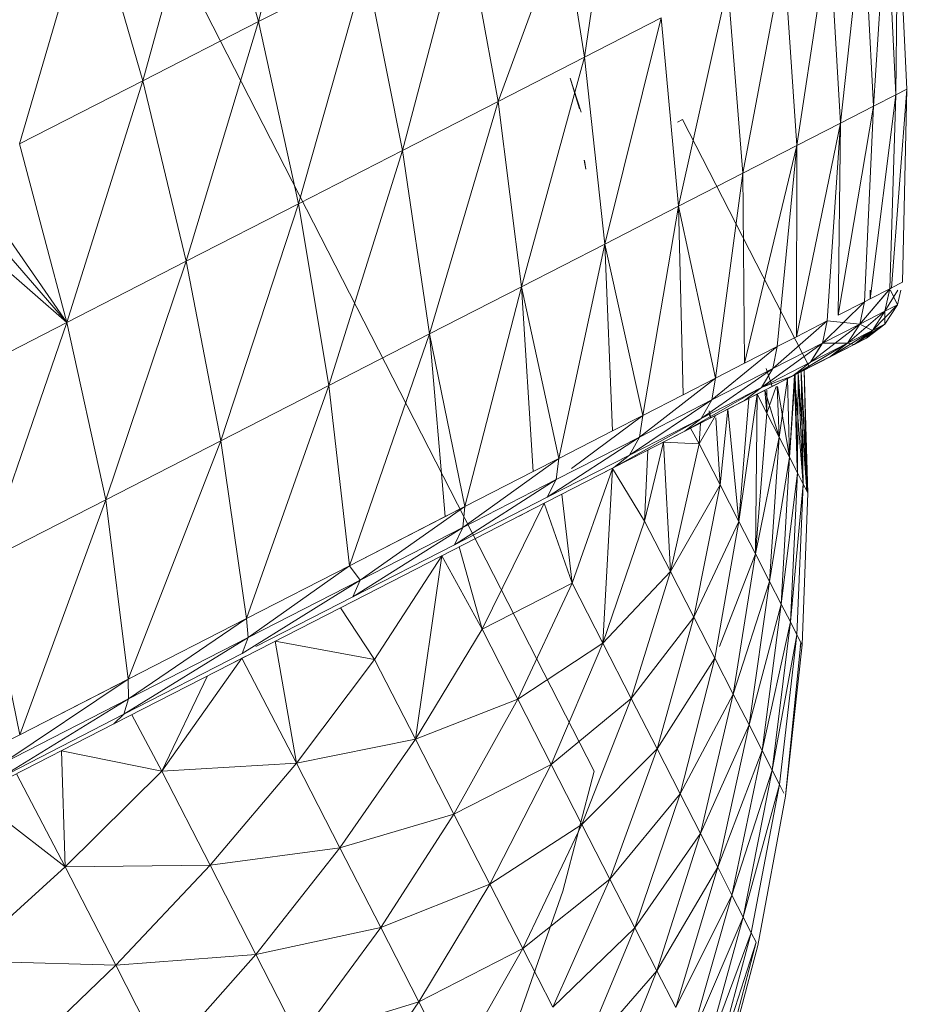
# Model space of a CAD drawing. Units: millimetres. Extents: x -1996 to 4724, y -1875 to 2877.
# Drawn here: x -213 to -207, y 746 to 753 of the extents above; entities that cross this region are included whole.
import ezdxf

# ---------------------------------------------------------------- set-up
doc = ezdxf.new("R2010")
doc.units = ezdxf.units.MM
doc.layers.add('A-GENM', color=13, linetype='Continuous', lineweight=9)
doc.layers.add('G-IMPT', color=8, linetype='Continuous', lineweight=9)

# ---------------------------------------------------------------- blocks, each defined once
blk = doc.blocks.new('D- Arm Wheel - nut_DWG-V1-Level 1')
at = {"layer": 'G-IMPT'}
for p, q in [((70.0616, 78.1557), (68.6074, 78.0833)), ((70.0616, 78.1557), (68.6074, 78.0833)), ((70.1102, 78.0756), (70.0616, 78.1557)), ((70.1215, 78.1464), (70.234, 78.1287)), ((70.1215, 78.1464), (70.234, 78.1287)), ((70.1215, 78.1464), (70.234, 78.1287)), ((70.1231, 78.1238), (70.2892, 78.0375)), ((70.127, 78.0693), (70.234, 78.1287)), ((70.2892, 78.0375), (70.234, 78.1287)), ((70.234, 78.1287), (70.4414, 77.9542)), ((70.234, 78.1287), (70.3867, 78.0445)), ((70.234, 78.1287), (70.2892, 78.0375)), ((70.234, 78.1287), (70.3867, 78.0445)), ((70.234, 78.1287), (70.3867, 78.0445)), ((68.6074, 78.0833), (67.1623, 77.9136)), ((67.1623, 77.9136), (68.6074, 78.0833)), ((70.1102, 78.0756), (68.6074, 78.0833)), ((68.6561, 78.003), (68.6074, 78.0833)), ((70.1173, 78.0639), (68.6561, 78.003)), ((70.1173, 78.0639), (70.1102, 78.0756)), ((70.2046, 77.9199), (70.1173, 78.0639)), ((70.1173, 78.0639), (70.3993, 77.8558)), ((70.1173, 78.0639), (70.2892, 78.0375)), ((70.1275, 78.0623), (70.2892, 78.0375)), ((70.2892, 78.0375), (70.3867, 78.0445)), ((70.5015, 77.9133), (70.3867, 78.0445)), ((70.5015, 77.9133), (70.3867, 78.0445)), ((70.5015, 77.9133), (70.3867, 78.0445)), ((70.5556, 77.8241), (70.3867, 78.0445)), ((70.4414, 77.9542), (70.3867, 78.0445)), ((70.3867, 78.0445), (70.4414, 77.9543)), ((68.6561, 78.003), (67.1623, 77.9136)), ((68.6561, 78.003), (67.2128, 77.8302)), ((70.2046, 77.9199), (68.6561, 78.003)), ((68.7532, 77.8428), (68.6561, 78.003)), ((70.3993, 77.8558), (70.2892, 78.0375)), ((70.2892, 78.0375), (70.5504, 77.7743)), ((70.2892, 78.0375), (70.4414, 77.9542)), ((70.2892, 78.0375), (70.3993, 77.8558)), ((70.2892, 78.0375), (70.4414, 77.9543)), ((70.2046, 77.9199), (70.1379, 77.9163)), ((70.2282, 77.8808), (70.2046, 77.9199)), ((70.3993, 77.8558), (70.4414, 77.9543)), ((70.5015, 77.9133), (70.4414, 77.9543)), ((70.5556, 77.8241), (70.4414, 77.9543)), ((70.4414, 77.9543), (70.5504, 77.7743)), ((70.5556, 77.8241), (70.4414, 77.9542)), ((70.6633, 77.6462), (70.4414, 77.9542)), ((70.5504, 77.7743), (70.4414, 77.9542)), ((70.5015, 77.9133), (70.5556, 77.8241)), ((70.5015, 77.9133), (70.5556, 77.8241)), ((70.7039, 77.5792), (70.5015, 77.9133)), ((70.7039, 77.5792), (70.5015, 77.9133)), ((70.7514, 77.5008), (70.5015, 77.9133)), ((70.5015, 77.9133), (70.7514, 77.5008)), ((68.7532, 77.8428), (67.2128, 77.8302)), ((68.7532, 77.8428), (67.3136, 77.664)), ((70.2282, 77.8808), (68.7532, 77.8428)), ((68.7532, 77.8428), (68.898, 77.6037)), ((68.7532, 77.8428), (70.3442, 77.6894)), ((70.2282, 77.8808), (70.3442, 77.6894)), ((70.2282, 77.8808), (70.5635, 77.5848)), ((70.2282, 77.8808), (70.3993, 77.8558)), ((70.2282, 77.8808), (70.3993, 77.8558)), ((70.3936, 77.6078), (70.3993, 77.8558)), ((70.5635, 77.5848), (70.3993, 77.8558)), ((70.3993, 77.8558), (70.713, 77.506)), ((70.3993, 77.8558), (70.5504, 77.7743)), ((70.3993, 77.8558), (70.5635, 77.5848)), ((70.3993, 77.8558), (70.5504, 77.7743)), ((70.5556, 77.8241), (70.5504, 77.7743)), ((70.5556, 77.8241), (70.6633, 77.6462)), ((70.6633, 77.6462), (70.5556, 77.8241)), ((70.7514, 77.5008), (70.5556, 77.8241)), ((70.7514, 77.5008), (70.5556, 77.8241)), ((70.5556, 77.8241), (70.915, 77.2309)), ((70.5635, 77.5848), (70.5504, 77.7743)), ((70.687, 77.578), (70.5504, 77.7743)), ((70.6633, 77.6462), (70.5504, 77.7743)), ((70.6633, 77.6462), (70.5504, 77.7743)), ((70.824, 77.381), (70.5504, 77.7743)), ((70.713, 77.506), (70.5504, 77.7743)), ((70.5504, 77.7743), (70.713, 77.506)), ((68.898, 77.6037), (70.3442, 77.6894)), ((68.898, 77.6037), (67.3136, 77.664)), ((68.898, 77.6037), (67.4639, 77.4159)), ((68.898, 77.6037), (70.3936, 77.6078)), ((69.0898, 77.2872), (68.898, 77.6037)), ((68.898, 77.6037), (70.5283, 77.3855)), ((70.5283, 77.3855), (70.3936, 77.6078)), ((70.3936, 77.6078), (70.7806, 77.2264)), ((70.3936, 77.6078), (70.5635, 77.5848)), ((70.7039, 77.5792), (70.6633, 77.6462)), ((70.6633, 77.6462), (70.824, 77.381)), ((70.7514, 77.5008), (70.6633, 77.6462)), ((70.915, 77.2309), (70.6633, 77.6462)), ((70.7039, 77.5792), (70.6633, 77.6462)), ((72.8439, 77.5949), (71.6985, 77.5559)), ((72.8253, 77.5836), (72.8439, 77.5949)), ((72.8439, 77.5949), (72.8253, 77.5836)), ((73.9892, 77.5501), (72.8439, 77.5949)), ((72.8439, 77.5949), (72.8566, 77.5942)), ((70.5635, 77.5848), (70.713, 77.506)), ((70.7806, 77.2264), (70.5635, 77.5848)), ((70.5635, 77.5848), (70.9279, 77.1512)), ((70.5896, 77.571), (70.713, 77.506)), ((70.7744, 77.463), (71.6985, 77.5559)), ((70.7744, 77.463), (71.6821, 77.546)), ((70.7875, 77.4414), (71.6985, 77.5559)), ((70.7875, 77.4414), (71.6821, 77.546)), ((70.7875, 77.4414), (71.6821, 77.546)), ((70.8007, 77.4195), (71.6821, 77.546)), ((72.7695, 77.5498), (71.6331, 77.5163)), ((71.6331, 77.5163), (71.6821, 77.546)), ((71.6821, 77.546), (71.6331, 77.5163)), ((71.6821, 77.546), (71.6985, 77.5559)), ((71.6985, 77.5559), (71.6821, 77.546)), ((72.7695, 77.5498), (72.6768, 77.4936)), ((72.7695, 77.5498), (72.8253, 77.5836)), ((72.8253, 77.5836), (72.7695, 77.5498)), ((73.906, 77.4997), (72.7695, 77.5498)), ((72.7695, 77.5498), (73.8024, 77.4369)), ((72.8574, 77.5823), (72.8253, 77.5836)), ((72.8253, 77.5836), (73.9892, 77.5501)), ((72.8574, 77.5823), (72.8253, 77.5836)), ((72.8253, 77.5836), (72.8575, 77.5811)), ((73.906, 77.4997), (73.9684, 77.5375)), ((73.9684, 77.5375), (73.906, 77.4997)), ((75.1281, 77.4218), (73.9892, 77.5501)), ((70.7514, 77.5008), (68.9554, 76.4126)), ((70.824, 77.381), (70.713, 77.506)), ((70.9279, 77.1512), (70.713, 77.506)), ((70.7744, 77.463), (70.7514, 77.5008)), ((70.7744, 77.463), (70.7514, 77.5008)), ((70.7514, 77.5008), (70.915, 77.2309)), ((70.7875, 77.4414), (71.6331, 77.5163)), ((70.8007, 77.4195), (71.6331, 77.5163)), ((70.8007, 77.4195), (71.6331, 77.5163)), ((70.8007, 77.4195), (71.518, 77.4649)), ((70.8141, 77.3975), (71.5181, 77.4638)), ((70.818, 77.391), (71.6331, 77.5163)), ((70.818, 77.391), (71.5518, 77.467)), ((71.4385, 77.3984), (71.5518, 77.467)), ((71.5518, 77.467), (71.6331, 77.5163)), ((71.6331, 77.5163), (71.5518, 77.467)), ((72.6768, 77.4936), (71.5518, 77.467)), ((71.5518, 77.467), (72.5477, 77.4154)), ((71.6331, 77.5163), (72.6768, 77.4936)), ((72.6768, 77.4936), (72.5477, 77.4154)), ((73.8024, 77.4369), (72.6768, 77.4936)), ((72.6768, 77.4936), (73.6582, 77.3496)), ((73.906, 77.4997), (73.8024, 77.4369)), ((75.0366, 77.3664), (73.906, 77.4997)), ((73.906, 77.4997), (74.9228, 77.2974)), ((69.0898, 77.2872), (67.4639, 77.4159)), ((69.0898, 77.2872), (70.5283, 77.3855)), ((70.6124, 77.2468), (70.5283, 77.3855)), ((70.8141, 77.3975), (71.4385, 77.3984)), ((70.818, 77.391), (71.4385, 77.3984)), ((70.824, 77.381), (71.0366, 77.0302)), ((70.915, 77.2309), (70.824, 77.381)), ((70.824, 77.381), (71.1849, 76.7854)), ((70.824, 77.381), (70.9279, 77.1512)), ((70.8487, 77.3403), (71.4385, 77.3984)), ((70.8487, 77.3403), (71.4385, 77.3984)), ((70.9121, 77.2715), (71.4385, 77.3984)), ((71.4385, 77.3984), (71.2939, 77.3107)), ((71.4385, 77.3984), (72.5477, 77.4154)), ((71.4385, 77.3984), (72.3829, 77.3155)), ((72.5477, 77.4154), (72.3829, 77.3155)), ((73.6582, 77.3496), (72.5477, 77.4154)), ((72.5477, 77.4154), (73.4741, 77.238)), ((73.8024, 77.4369), (73.6582, 77.3496)), ((74.9228, 77.2974), (73.8024, 77.4369)), ((73.8024, 77.4369), (74.7642, 77.2013)), ((75.1052, 77.4079), (75.0366, 77.3664)), ((76.2298, 77.1956), (75.1052, 77.4079)), ((75.1052, 77.4079), (76.1554, 77.1505)), ((76.2546, 77.2106), (75.1281, 77.4218)), ((70.8487, 77.3403), (71.2939, 77.3107)), ((70.9123, 77.269), (71.2939, 77.3107)), ((70.9123, 77.269), (71.2939, 77.3107)), ((70.9482, 77.176), (71.2939, 77.3107)), ((71.1187, 77.2046), (71.2939, 77.3107)), ((72.3829, 77.3155), (71.2939, 77.3107)), ((72.1832, 77.1946), (71.2939, 77.3107)), ((72.1832, 77.1946), (72.3829, 77.3155)), ((73.2511, 77.1029), (72.3829, 77.3155)), ((73.4741, 77.238), (72.3829, 77.3155)), ((73.6582, 77.3496), (73.4741, 77.238)), ((74.7642, 77.2013), (73.6582, 77.3496)), ((73.6582, 77.3496), (74.5617, 77.0786)), ((74.9228, 77.2974), (74.7642, 77.2013)), ((75.0366, 77.3664), (74.9228, 77.2974)), ((76.0318, 77.0756), (74.9228, 77.2974)), ((74.9228, 77.2974), (75.8597, 76.9713)), ((76.1554, 77.1505), (75.0366, 77.3664)), ((75.0366, 77.3664), (76.0318, 77.0756)), ((69.0898, 77.2872), (67.6629, 77.0874)), ((69.0898, 77.2872), (70.7559, 77.01)), ((69.0898, 77.2872), (69.3275, 76.8949)), ((69.0898, 77.2872), (70.6124, 77.2468)), ((70.7559, 77.01), (70.6124, 77.2468)), ((70.6124, 77.2468), (71.0492, 76.7832)), ((70.6124, 77.2468), (70.7806, 77.2264)), ((71.0492, 76.7832), (70.7806, 77.2264)), ((70.7806, 77.2264), (71.1938, 76.7124)), ((70.7806, 77.2264), (70.9279, 77.1512)), ((70.915, 77.2309), (70.7842, 77.1763)), ((70.9128, 77.2615), (71.1187, 77.2046)), ((70.915, 77.2309), (71.1849, 76.7854)), ((73.2511, 77.1029), (73.4741, 77.238)), ((74.3165, 76.93), (73.4741, 77.238)), ((74.5617, 77.0786), (73.4741, 77.238)), ((71.0366, 77.0302), (70.9279, 77.1512)), ((71.2994, 76.5964), (70.9279, 77.1512)), ((71.1938, 76.7124), (70.9279, 77.1512)), ((70.947, 77.1925), (71.1187, 77.2046)), ((70.9482, 77.176), (71.1187, 77.2046)), ((70.9817, 77.1207), (71.1187, 77.2046)), ((70.9817, 77.1207), (72.1832, 77.1946)), ((72.1832, 77.1946), (71.1187, 77.2046)), ((71.9499, 77.0532), (72.1832, 77.1946)), ((72.1832, 77.1946), (73.2511, 77.1029)), ((72.1832, 77.1946), (72.901, 76.9725)), ((74.7642, 77.2013), (74.5617, 77.0786)), ((75.8597, 76.9713), (74.7642, 77.2013)), ((74.7642, 77.2013), (75.64, 76.8382)), ((69.3275, 76.8949), (67.6629, 77.0874)), ((70.9817, 77.1207), (71.9499, 77.0532)), ((73.2511, 77.1029), (72.9903, 76.9449)), ((74.3165, 76.93), (73.2511, 77.1029)), ((74.0298, 76.7563), (73.2511, 77.1029)), ((74.3165, 76.93), (74.5617, 77.0786)), ((75.3739, 76.677), (74.5617, 77.0786)), ((75.64, 76.8382), (74.5617, 77.0786)), ((70.7559, 77.01), (69.3275, 76.8949)), ((70.8829, 76.8003), (70.7559, 77.01)), ((71.0183, 77.0604), (71.9499, 77.0532)), ((71.0366, 77.0302), (71.2994, 76.5964)), ((71.5426, 76.1951), (71.0366, 77.0302)), ((71.1849, 76.7854), (71.0366, 77.0302)), ((71.1096, 76.9096), (71.9499, 77.0532)), ((71.9499, 77.0532), (71.684, 76.8921)), ((71.9499, 77.0532), (72.9903, 76.9449)), ((71.9499, 77.0532), (72.6933, 76.7649)), ((72.9903, 76.9449), (72.6933, 76.7649)), ((74.0298, 76.7563), (72.9903, 76.9449)), ((72.9903, 76.9449), (73.7032, 76.5584)), ((74.3165, 76.93), (74.0298, 76.7563)), ((75.3739, 76.677), (74.3165, 76.93)), ((75.0628, 76.4885), (74.3165, 76.93)), ((67.9096, 76.6803), (69.3275, 76.8949)), ((69.6096, 76.4293), (69.3275, 76.8949)), ((70.8829, 76.8003), (69.3275, 76.8949)), ((71.1096, 76.9096), (71.684, 76.8921)), ((71.1822, 76.8231), (71.684, 76.8921)), ((71.387, 76.7121), (71.684, 76.8921)), ((72.3615, 76.5639), (71.684, 76.8921)), ((72.6933, 76.7649), (71.684, 76.8921)), ((69.6096, 76.4293), (70.8829, 76.8003)), ((70.8829, 76.8003), (71.0255, 76.5649)), ((70.8829, 76.8003), (71.3673, 76.2583)), ((70.8829, 76.8003), (71.0492, 76.7832)), ((71.3673, 76.2583), (71.0492, 76.7832)), ((71.0492, 76.7832), (71.5087, 76.1927)), ((71.0492, 76.7832), (71.1938, 76.7124)), ((71.1849, 76.7854), (71.1337, 76.7694)), ((71.1849, 76.7854), (71.1619, 76.7714)), ((71.1636, 76.8205), (71.387, 76.7121)), ((71.5426, 76.1951), (71.1849, 76.7854)), ((75.3739, 76.677), (75.64, 76.8382)), ((71.6107, 76.0826), (71.1938, 76.7124)), ((71.2994, 76.5964), (71.1938, 76.7124)), ((71.5087, 76.1927), (71.1938, 76.7124)), ((71.2303, 76.7104), (71.387, 76.7121)), ((71.2303, 76.7104), (71.387, 76.7121)), ((71.2735, 76.6391), (71.387, 76.7121)), ((71.2735, 76.6391), (71.387, 76.7121)), ((71.3929, 76.4422), (71.387, 76.7121)), ((71.387, 76.7121), (72.3615, 76.5639)), ((72.3615, 76.5639), (72.6933, 76.7649)), ((73.3384, 76.3374), (72.6933, 76.7649)), ((73.7032, 76.5584), (72.6933, 76.7649)), ((74.0298, 76.7563), (73.7032, 76.5584)), ((75.0628, 76.4885), (74.0298, 76.7563)), ((74.0298, 76.7563), (74.7083, 76.2737)), ((67.9096, 76.6803), (69.6096, 76.4293)), ((75.3739, 76.677), (75.0628, 76.4885)), ((76.4175, 76.3451), (75.3739, 76.677)), ((76.0836, 76.1428), (75.3739, 76.677)), ((69.6096, 76.4293), (71.0255, 76.5649)), ((71.0255, 76.5649), (71.2033, 76.2715)), ((71.6107, 76.0826), (71.2994, 76.5964)), ((71.5426, 76.1951), (71.2994, 76.5964)), ((71.3929, 76.4422), (72.3615, 76.5639)), ((71.9968, 76.3429), (72.3615, 76.5639)), ((72.9374, 76.0944), (72.3615, 76.5639)), ((72.3615, 76.5639), (73.3384, 76.3374)), ((73.3384, 76.3374), (73.7032, 76.5584)), ((74.3124, 76.0339), (73.7032, 76.5584)), ((74.7083, 76.2737), (73.7032, 76.5584)), ((75.0628, 76.4885), (74.7083, 76.2737)), ((76.0836, 76.1428), (75.0628, 76.4885)), ((75.0628, 76.4885), (75.7033, 75.9123)), ((68.2023, 76.1972), (69.6096, 76.4293)), ((68.9783, 76.3747), (68.9554, 76.4126)), ((68.9783, 76.3747), (68.9554, 76.4126)), ((69.6096, 76.4293), (69.9345, 75.8931)), ((69.6096, 76.4293), (71.2033, 76.2715)), ((71.3929, 76.4422), (71.9968, 76.3429)), ((71.4617, 76.3286), (71.9968, 76.3429)), ((71.6175, 76.0717), (71.9968, 76.3429)), ((71.9968, 76.3429), (72.9374, 76.0944)), ((72.9374, 76.0944), (73.3384, 76.3374)), ((73.8772, 75.7702), (73.3384, 76.3374)), ((74.3124, 76.0339), (73.3384, 76.3374)), ((69.9345, 75.8931), (71.2033, 76.2715)), ((71.3357, 76.053), (71.2033, 76.2715)), ((71.2033, 76.2715), (71.6395, 75.7636)), ((71.2033, 76.2715), (71.3673, 76.2583)), ((71.7326, 75.6553), (71.3673, 76.2583)), ((71.3673, 76.2583), (71.8704, 75.5957)), ((71.3673, 76.2583), (71.5087, 76.1927)), ((74.3124, 76.0339), (74.7083, 76.2737)), ((75.2784, 75.6549), (74.7083, 76.2737)), ((75.7033, 75.9123), (74.7083, 76.2737)), ((68.2023, 76.1972), (68.5395, 75.6408)), ((68.2023, 76.1972), (69.9345, 75.8931)), ((71.6107, 76.0826), (71.5087, 76.1927)), ((71.8704, 75.5957), (71.5087, 76.1927)), ((71.5573, 76.1708), (71.6802, 75.968)), ((71.5573, 76.1708), (71.6107, 76.0826)), ((65.942, 71.273), (73.905, 76.0978)), ((65.942, 71.273), (73.905, 76.0978)), ((69.9345, 75.8931), (71.3357, 76.053)), ((71.3357, 76.053), (71.5714, 75.664)), ((71.6107, 76.0826), (71.9683, 75.4924)), ((71.6107, 76.0826), (71.6802, 75.968)), ((71.6175, 76.0716), (72.9374, 76.0944)), ((71.6175, 76.0716), (72.5023, 75.8308)), ((72.9374, 76.0944), (72.5023, 75.8308)), ((72.9374, 76.0944), (73.8772, 75.7702)), ((72.9374, 76.0944), (73.405, 75.484)), ((73.905, 76.0978), (74.8251, 75.9266)), ((73.8772, 75.7702), (74.3124, 76.0339)), ((74.8114, 75.3719), (74.3124, 76.0339)), ((75.2784, 75.6549), (74.3124, 76.0339)), ((68.5395, 75.6408), (69.9345, 75.8931)), ((69.9345, 75.8931), (70.3002, 75.2895)), ((69.9345, 75.8931), (71.5714, 75.664)), ((74.8251, 75.9266), (75.8929, 75.6345)), ((75.2784, 75.6549), (75.7033, 75.9123)), ((71.8388, 75.7062), (72.5023, 75.8308)), ((71.9166, 75.5778), (72.5023, 75.8308)), ((72.8983, 75.177), (72.5023, 75.8308)), ((73.405, 75.484), (72.5023, 75.8308)), ((73.8772, 75.7702), (73.405, 75.484)), ((74.8114, 75.3719), (73.8772, 75.7702)), ((74.3046, 75.0648), (73.8772, 75.7702)), ((67.4246, 75.7251), (68.5395, 75.6408)), ((69.3805, 75.7109), (69.3146, 75.6945)), ((69.3805, 75.7109), (69.316, 75.6955)), ((70.3002, 75.2895), (71.5714, 75.664)), ((71.6847, 75.477), (71.5714, 75.664)), ((71.5714, 75.664), (72.1427, 74.9784)), ((71.5714, 75.664), (71.7326, 75.6553)), ((67.5508, 75.4108), (68.5395, 75.6408)), ((68.919, 75.0143), (68.5395, 75.6408)), ((68.5395, 75.6408), (70.3002, 75.2895)), ((68.7042, 75.5438), (68.9545, 75.6446)), ((68.7042, 75.5438), (68.9318, 75.6309)), ((72.1427, 74.9784), (71.7326, 75.6553)), ((71.7326, 75.6553), (72.2765, 74.9256)), ((71.7326, 75.6553), (71.8704, 75.5957)), ((72.2765, 74.9256), (71.8704, 75.5957)), ((74.8114, 75.3719), (75.2784, 75.6549)), ((75.7348, 74.9017), (75.2784, 75.6549)), ((76.2312, 75.2025), (75.2784, 75.6549)), ((71.9166, 75.5778), (72.8983, 75.177)), ((70.3002, 75.2895), (71.6847, 75.477)), ((71.6847, 75.477), (71.9845, 74.9822)), ((71.9683, 75.4924), (72.3697, 74.83)), ((72.0267, 75.396), (71.9683, 75.4924)), ((72.8983, 75.177), (73.405, 75.484)), ((73.7608, 74.7354), (73.405, 75.484)), ((74.3046, 75.0648), (73.405, 75.484)), ((67.5508, 75.4108), (68.919, 75.0143)), ((74.8114, 75.3719), (74.3046, 75.0648)), ((75.7348, 74.9017), (74.8114, 75.3719)), ((75.1962, 74.5754), (74.8114, 75.3719)), ((68.919, 75.0143), (70.3002, 75.2895)), ((70.3002, 75.2895), (70.7048, 74.6219)), ((70.3002, 75.2895), (71.9845, 74.9822)), ((72.2907, 74.9604), (72.8983, 75.177)), ((72.3673, 74.8339), (72.8983, 75.177)), ((73.7608, 74.7354), (72.8983, 75.177)), ((75.7348, 74.9017), (76.2312, 75.2025)), ((67.5427, 74.6599), (68.919, 75.0143)), ((68.919, 75.0143), (70.7048, 74.6219)), ((68.919, 75.0143), (69.3388, 74.3216)), ((73.7608, 74.7354), (74.3046, 75.0648)), ((74.6182, 74.2252), (74.3046, 75.0648)), ((75.1962, 74.5754), (74.3046, 75.0648)), ((70.7048, 74.6219), (71.9845, 74.9822)), ((71.9845, 74.9822), (72.1427, 74.9784)), ((72.0706, 74.8402), (71.9845, 74.9822)), ((71.9845, 74.9822), (72.4911, 74.1462)), ((71.9845, 74.9822), (72.5947, 74.2325)), ((72.5947, 74.2325), (72.1427, 74.9784)), ((72.1427, 74.9784), (72.7239, 74.1871)), ((72.1427, 74.9784), (72.2765, 74.9256)), ((72.7239, 74.1871), (72.2765, 74.9256)), ((75.7348, 74.9017), (75.1962, 74.5754)), ((76.6425, 74.3621), (75.7348, 74.9017)), ((76.0749, 74.0182), (75.7348, 74.9017)), ((70.7048, 74.6219), (72.0706, 74.8402)), ((72.0706, 74.8402), (72.4911, 74.1462)), ((72.3673, 74.8339), (73.183, 74.3852)), ((72.3673, 74.8339), (73.7608, 74.7354)), ((72.3697, 74.83), (72.8121, 74.0999)), ((73.183, 74.3852), (73.7608, 74.7354)), ((74.0041, 73.8531), (73.7608, 74.7354)), ((73.7608, 74.7354), (74.6182, 74.2252)), ((67.5427, 74.6599), (69.3388, 74.3216)), ((70.7048, 74.6219), (69.3388, 74.3216)), ((70.7048, 74.6219), (71.1456, 73.8943)), ((70.7048, 74.6219), (72.4911, 74.1462)), ((74.6182, 74.2252), (75.1962, 74.5754)), ((75.4659, 73.6492), (75.1962, 74.5754)), ((76.0749, 74.0182), (75.1962, 74.5754)), ((72.8119, 74.1001), (73.183, 74.3852)), ((73.0984, 73.6273), (73.183, 74.3852)), ((73.183, 74.3852), (74.0041, 73.8531)), ((67.9755, 73.9457), (69.3388, 74.3216)), ((69.3388, 74.3216), (71.1456, 73.8943)), ((69.3388, 74.3216), (69.7963, 73.5665)), ((72.4911, 74.1462), (72.5947, 74.2325)), ((72.5947, 74.2325), (72.7239, 74.1871)), ((73.0854, 73.4227), (72.5947, 74.2325)), ((72.5947, 74.2325), (73.2097, 73.3853)), ((73.1503, 73.4834), (72.7239, 74.1871)), ((74.0041, 73.8531), (74.6182, 74.2252)), ((74.8187, 73.2571), (74.6182, 74.2252)), ((75.4659, 73.6492), (74.6182, 74.2252)), ((71.1456, 73.8943), (72.4911, 74.1462)), ((72.4911, 74.1462), (72.9438, 73.3989)), ((72.4911, 74.1462), (73.0854, 73.4227)), ((72.8121, 74.0999), (73.2923, 73.3073)), ((75.4659, 73.6492), (76.0749, 74.0182)), ((67.9755, 73.9457), (68.4472, 73.1672)), ((67.9755, 73.9457), (69.7963, 73.5665)), ((71.1456, 73.8943), (69.7963, 73.5665)), ((71.1456, 73.8943), (71.6202, 73.1109)), ((71.1456, 73.8943), (72.9438, 73.3989)), ((73.0984, 73.6273), (74.0041, 73.8531)), ((73.2452, 73.385), (74.0041, 73.8531)), ((74.1368, 72.8439), (74.0041, 73.8531)), ((74.0041, 73.8531), (74.8187, 73.2571)), ((74.8187, 73.2571), (75.4659, 73.6492)), ((75.6226, 72.6005), (75.4659, 73.6492)), ((76.2994, 73.0106), (75.4659, 73.6492)), ((68.4472, 73.1672), (69.7963, 73.5665)), ((69.7963, 73.5665), (71.6202, 73.1109)), ((69.7963, 73.5665), (70.2888, 72.7536)), ((66.6207, 73.4958), (68.4472, 73.1672)), ((71.6202, 73.1109), (72.9438, 73.3989)), ((72.9438, 73.3989), (73.0854, 73.4227)), ((73.4639, 72.5406), (72.9438, 73.3989)), ((72.9438, 73.3989), (73.6113, 72.5547)), ((73.6113, 72.5547), (73.0854, 73.4227)), ((73.0854, 73.4227), (73.7304, 72.526)), ((73.0854, 73.4227), (73.2097, 73.3853)), ((73.7304, 72.526), (73.2097, 73.3853)), ((73.2279, 73.4136), (73.2923, 73.3073)), ((73.2452, 73.385), (74.1368, 72.8439)), ((73.2923, 73.3073), (73.8071, 72.4578)), ((74.1368, 72.8439), (74.8187, 73.2571)), ((74.9095, 72.1685), (74.8187, 73.2571)), ((75.6226, 72.6005), (74.8187, 73.2571)), ((67.1041, 72.698), (68.4472, 73.1672)), ((68.4472, 73.1672), (68.955, 72.3291)), ((68.4472, 73.1672), (70.2888, 72.7536)), ((71.6202, 73.1109), (70.2888, 72.7536)), ((73.4639, 72.5406), (71.6202, 73.1109)), ((72.1259, 72.2765), (71.6202, 73.1109)), ((73.3965, 73.1354), (74.1368, 72.8439)), ((75.6226, 72.6005), (76.2994, 73.0106)), ((73.7291, 72.5865), (74.1368, 72.8439)), ((74.0375, 72.0775), (74.1368, 72.8439)), ((74.9095, 72.1685), (74.1368, 72.8439)), ((67.1041, 72.698), (68.955, 72.3291)), ((68.955, 72.3291), (70.2888, 72.7536)), ((72.1259, 72.2765), (70.2888, 72.7536)), ((70.8135, 71.8877), (70.2888, 72.7536)), ((73.9399, 71.755), (73.4284, 72.5992)), ((73.4639, 72.5406), (73.6113, 72.5547)), ((73.6113, 72.5547), (73.7304, 72.526)), ((74.1687, 71.6347), (73.6113, 72.5547)), ((73.6113, 72.5547), (74.2823, 71.6151)), ((74.9095, 72.1685), (75.6226, 72.6005)), ((75.671, 71.4383), (75.6226, 72.6005)), ((76.4115, 71.8869), (75.6226, 72.6005)), ((73.4639, 72.5406), (72.1259, 72.2765)), ((73.9399, 71.7549), (73.4639, 72.5406)), ((73.4639, 72.5406), (74.1687, 71.6347)), ((73.8071, 72.4578), (73.7304, 72.526)), ((74.2823, 71.6151), (73.7304, 72.526)), ((73.8071, 72.4578), (74.3527, 71.5573)), ((67.6245, 71.8391), (68.955, 72.3291)), ((69.4959, 71.4362), (68.955, 72.3291)), ((70.8135, 71.8877), (68.955, 72.3291)), ((72.1259, 72.2765), (70.8135, 71.8877)), ((73.9399, 71.7549), (72.1259, 72.2765)), ((72.6595, 71.3957), (72.1259, 72.2765)), ((74.0375, 72.0774), (74.9095, 72.1685)), ((74.2348, 71.7519), (74.9095, 72.1685)), ((74.4245, 71.4387), (74.9095, 72.1685)), ((74.9095, 72.1685), (75.671, 71.4383)), ((69.4959, 71.4362), (70.8135, 71.8877)), ((69.865, 71.1232), (70.8135, 71.8877)), ((70.8135, 71.8877), (70.06, 71.1333)), ((70.8135, 71.8877), (70.2122, 71.0869)), ((72.6595, 71.3957), (70.8135, 71.8877)), ((71.3673, 70.9737), (70.8135, 71.8877)), ((69.4959, 71.4362), (67.6245, 71.8391)), ((73.9399, 71.7549), (72.6595, 71.3957)), ((74.0255, 71.6137), (73.9399, 71.755)), ((74.0255, 71.6137), (73.9399, 71.7549))]:
    blk.add_line(p, q, dxfattribs=at)
blk = doc.blocks.new('D- Arm Wheel - nut_DWG-V2-Level 1')
at = {"layer": 'G-IMPT'}
for p, q in [((70.1215, 78.1464), (70.234, 78.1287)), ((70.1215, 78.1464), (70.234, 78.1287)), ((70.1215, 78.1464), (70.234, 78.1287)), ((70.1231, 78.1238), (70.2892, 78.0375)), ((70.127, 78.0693), (70.234, 78.1287)), ((70.2892, 78.0375), (70.234, 78.1287)), ((70.234, 78.1287), (70.4414, 77.9542)), ((70.234, 78.1287), (70.3867, 78.0445)), ((70.234, 78.1287), (70.2892, 78.0375)), ((70.234, 78.1287), (70.3867, 78.0445)), ((70.234, 78.1287), (70.3867, 78.0445)), ((70.1275, 78.0623), (70.2892, 78.0375)), ((70.1275, 78.0623), (70.2892, 78.0375)), ((70.1279, 78.0561), (70.3993, 77.8558)), ((70.2892, 78.0375), (70.3867, 78.0445)), ((70.5015, 77.9133), (70.3867, 78.0445)), ((70.5015, 77.9133), (70.3867, 78.0445)), ((70.5015, 77.9133), (70.3867, 78.0445)), ((70.5556, 77.8241), (70.3867, 78.0445)), ((70.4414, 77.9542), (70.3867, 78.0445)), ((70.3867, 78.0445), (70.4414, 77.9543)), ((70.3993, 77.8558), (70.2892, 78.0375)), ((70.2892, 78.0375), (70.5504, 77.7743)), ((70.2892, 78.0375), (70.4414, 77.9542)), ((70.2892, 78.0375), (70.3993, 77.8558)), ((70.2892, 78.0375), (70.4414, 77.9543)), ((70.3993, 77.8558), (70.4414, 77.9543)), ((70.5015, 77.9133), (70.4414, 77.9543)), ((70.5556, 77.8241), (70.4414, 77.9543)), ((70.4414, 77.9543), (70.5504, 77.7743)), ((70.5556, 77.8241), (70.4414, 77.9542)), ((70.6633, 77.6462), (70.4414, 77.9542)), ((70.5504, 77.7743), (70.4414, 77.9542)), ((70.5015, 77.9133), (70.5556, 77.8241)), ((70.5015, 77.9133), (70.5556, 77.8241)), ((70.7744, 77.463), (70.5015, 77.9133)), ((70.7744, 77.463), (70.5015, 77.9133)), ((70.7514, 77.5008), (70.5015, 77.9133)), ((70.5015, 77.9133), (70.7514, 77.5008)), ((70.2282, 77.8808), (70.5635, 77.5848)), ((70.2282, 77.8808), (70.3993, 77.8558)), ((70.2282, 77.8808), (70.3993, 77.8558)), ((70.3936, 77.6078), (70.3993, 77.8558)), ((70.5635, 77.5848), (70.3993, 77.8558)), ((70.3993, 77.8558), (70.713, 77.506)), ((70.3993, 77.8558), (70.5504, 77.7743)), ((70.3993, 77.8558), (70.5635, 77.5848)), ((70.3993, 77.8558), (70.5504, 77.7743)), ((70.5556, 77.8241), (70.5504, 77.7743)), ((70.5556, 77.8241), (70.6633, 77.6462)), ((70.6633, 77.6462), (70.5556, 77.8241)), ((70.7514, 77.5008), (70.5556, 77.8241)), ((70.7514, 77.5008), (70.5556, 77.8241)), ((70.5556, 77.8241), (70.7091, 77.5706)), ((70.5635, 77.5848), (70.5504, 77.7743)), ((70.6929, 77.5695), (70.5504, 77.7743)), ((70.6633, 77.6462), (70.5504, 77.7743)), ((70.6633, 77.6462), (70.5504, 77.7743)), ((70.6929, 77.5695), (70.5504, 77.7743)), ((70.713, 77.506), (70.5504, 77.7743)), ((70.5504, 77.7743), (70.713, 77.506)), ((70.7091, 77.5706), (70.6633, 77.6462)), ((70.6633, 77.6462), (70.7091, 77.5706)), ((70.7514, 77.5008), (70.6633, 77.6462)), ((70.7091, 77.5706), (70.6633, 77.6462)), ((70.7091, 77.5706), (70.6633, 77.6462)), ((72.8253, 77.5836), (72.8439, 77.5949)), ((72.8439, 77.5949), (72.8253, 77.5836)), ((73.9892, 77.5501), (72.8439, 77.5949)), ((72.8439, 77.5949), (72.8566, 77.5942)), ((70.6045, 77.5632), (70.713, 77.506)), ((70.6046, 77.5632), (70.713, 77.506)), ((70.7744, 77.463), (71.6985, 77.5559)), ((70.7744, 77.463), (71.6821, 77.546)), ((70.7875, 77.4414), (71.6985, 77.5559)), ((70.7875, 77.4414), (71.6821, 77.546)), ((70.7875, 77.4414), (71.6821, 77.546)), ((70.8007, 77.4195), (71.6821, 77.546)), ((71.6331, 77.5163), (71.6821, 77.546)), ((71.6821, 77.546), (71.6331, 77.5163)), ((71.6821, 77.546), (71.6985, 77.5559)), ((71.6985, 77.5559), (71.6821, 77.546)), ((72.7695, 77.5498), (72.8253, 77.5836)), ((72.8253, 77.5836), (72.7695, 77.5498)), ((72.8574, 77.5823), (72.8253, 77.5836)), ((72.8253, 77.5836), (73.9892, 77.5501)), ((72.8574, 77.5823), (72.8253, 77.5836)), ((72.8253, 77.5836), (72.8575, 77.5811)), ((73.906, 77.4997), (73.9684, 77.5375)), ((73.9684, 77.5375), (73.906, 77.4997)), ((70.7875, 77.4414), (71.6331, 77.5163)), ((70.8007, 77.4195), (71.6331, 77.5163)), ((70.8007, 77.4195), (71.6331, 77.5163)), ((70.8007, 77.4195), (71.518, 77.4649)), ((70.8141, 77.3975), (71.5181, 77.4638)), ((70.818, 77.391), (71.6331, 77.5163)), ((70.818, 77.391), (71.5181, 77.4635)), ((71.5518, 77.467), (71.6331, 77.5163)), ((71.6331, 77.5163), (71.5518, 77.467)), ((70.8141, 77.3975), (71.4385, 77.3984)), ((70.818, 77.391), (71.4385, 77.3984)), ((70.8487, 77.3403), (71.4385, 77.3984)), ((70.8487, 77.3403), (71.4385, 77.3984)), ((70.9121, 77.2715), (71.4385, 77.3984)), ((70.8487, 77.3403), (71.2939, 77.3107)), ((70.9123, 77.269), (71.2939, 77.3107)), ((70.9123, 77.269), (71.2939, 77.3107)), ((70.9128, 77.2615), (71.1187, 77.2046)), ((70.9482, 77.176), (71.1161, 77.2415)), ((70.947, 77.1925), (71.1187, 77.2046)), ((70.9482, 77.176), (71.1187, 77.2046)), ((71.2303, 76.7104), (71.387, 76.7121)), ((71.2303, 76.7104), (71.387, 76.7121)), ((71.2735, 76.6391), (71.387, 76.7121)), ((71.2735, 76.6391), (71.387, 76.7121))]:
    blk.add_line(p, q, dxfattribs=at)
blk = doc.blocks.new('D- Arm Wheel - D- Arm Wheel-434854-Level 1')
at = {"layer": 'A-GENM', "lineweight": 30}
for radius, start, end in [(79, 44.672021, 135.327979), (77, 43.145946, 136.854054)]:
    blk.add_arc((0, 0), radius, start, end, dxfattribs=at)
at = {"rotation": 85.91272048596764}
for name in ['D- Arm Wheel - nut_DWG-V1-Level 1', 'D- Arm Wheel - nut_DWG-V2-Level 1']:
    blk.add_blockref(name, (17.0073, -1.258), dxfattribs=at)

msp = doc.modelspace()

# ---------------------------------------------------------------- block references
at = {"layer": 'A-GENM', "rotation": 180}
msp.add_blockref('D- Arm Wheel - D- Arm Wheel-434854-Level 1', (-262.7199, 825.5524), dxfattribs=at)

doc.saveas('drawing.dxf')
